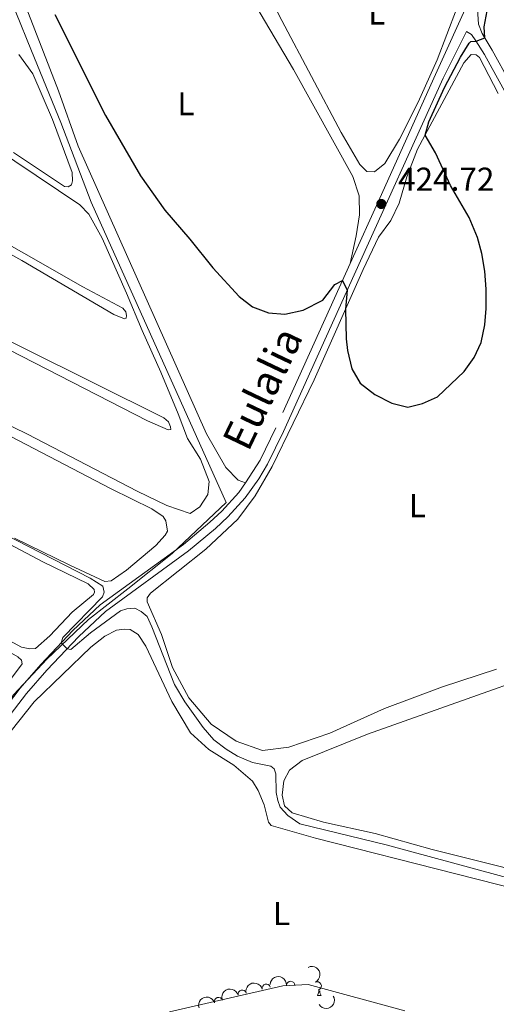
# Model space of a CAD drawing. Units: metres. Extents: x 637793 to 642307, y 708791 to 711850.
# Drawn here: x 638863 to 639007, y 710609 to 710907 of the extents above; entities that cross this region are included whole.
import ezdxf
from ezdxf.enums import TextEntityAlignment as Align

# ---------------------------------------------------------------- set-up
doc = ezdxf.new("R2010")
doc.units = ezdxf.units.M
doc.header["$MEASUREMENT"] = 0
doc.linetypes.add('DGN Style 3', pattern=[69.29555283669724, 49.49682345478374, -19.7987293819135])
for name, color, linetype, lineweight in [('Carátula', 7, 'Continuous', 5), ('Elementos auxiliares', 7, 'Continuous', 5), ('Entidades rústicas y varios', 7, 'Continuous', 5), ('Otros límites administrativos', 7, 'Continuous', 5), ('Relieve y altimetría', 7, 'Continuous', 5), ('Textos de rotulación', 7, 'Continuous', 5), ('Viales y ferrocarril', 7, 'Continuous', 5)]:
    doc.layers.add(name, color=color, linetype=linetype, lineweight=lineweight)
doc.styles.add('Style-arial', font='arial.shx', dxfattribs={"bigfont": 'arialbig.shx'})
doc.styles.add('Style-Arial Narrow', font='txt')
doc.styles.add('Style-Helvetica-Narrow-Oblique', font='txt')

# ---------------------------------------------------------------- blocks, each defined once
blk = doc.blocks.new('5PATER')
at = {"layer": 'Relieve y altimetría', "linetype": 'Continuous', "lineweight": 5}
h = blk.add_hatch(color=250, dxfattribs=at)
edge = h.paths.add_edge_path()
edge.add_ellipse((0, 0), major_axis=(-1.095731442945027, -1.110710700472634), ratio=0.9994222409660319, start_angle=0, end_angle=360)

msp = doc.modelspace()

# ---------------------------------------------------------------- linework, layer by layer
at = {"layer": 'Carátula', "color": 7, "linetype": 'Continuous', "lineweight": 5}
msp.add_3dface([(637852.4199999999, 708791.06), (642306.52, 708880.9199999999), (642246.6100000001, 711850.3300000001), (637792.52, 711760.47)], dxfattribs=at)
at = {"layer": 'Elementos auxiliares', "color": 250, "linetype": 'Continuous', "lineweight": 5}
msp.add_3dface([(638671.5800000001, 711515.78), (642093.1399999999, 711584.8600000001), (642140.3800000001, 709271.48), (638717.6799999999, 709202.4299999999)], dxfattribs=at)
at = {"layer": 'Entidades rústicas y varios', "color": 92, "linetype": 'Continuous', "lineweight": 5}
msp.add_line((638953.3, 710611.3500000001), (638954.4299999999, 710611.3500000001), dxfattribs=at)
at = {"layer": 'Entidades rústicas y varios', "color": 92, "linetype": 'Continuous', "lineweight": 5, "flags": 128}
for points in [[(638953.3, 710611.3500000001), (638953.73, 710612.51), (638953.79, 710613.24)], [(638954.03, 710612.75), (638954.0900000001, 710612.1499999999), (638954.21, 710611.75), (638954.4299999999, 710611.3500000001)]]:
    msp.add_lwpolyline(points, dxfattribs=at)
at = {"layer": 'Entidades rústicas y varios', "color": 92, "linetype": 'Continuous', "lineweight": 5}
for points in [[(638921.7, 710933.19, 422.53), (638946.0900000001, 710891.8400000001, 422.89), (638964.0900000001, 710859.4299999999, 423.69), (638966, 710853.52, 423.86), (638966.05, 710847.8300000001, 424.16), (638965.0800000001, 710841.48, 424.58), (638963.24, 710833.0900000001, 424.82)], [(639001.3, 710925.52, 424.63), (638989.53, 710894.73, 424.55), (638983.8400000001, 710881.96, 424.49), (638978.1699999999, 710870.75, 424.3), (638973.6799999999, 710863.3, 424.08), (638970.6200000001, 710860.79, 424.02), (638968.25, 710860.8800000001, 423.75), (638966.19, 710863.05, 423.67), (638960.55, 710872.73, 423.25), (638942.5700000001, 710906.6100000001, 422.4), (638934.06, 710923.53, 422.26)], [(638931.6000000001, 710766.6300000001, 427.4), (638929.3, 710767.4199999999, 427.46), (638925.6200000001, 710771.23, 427.43), (638919.71, 710781.48, 427.37), (638880.8899999999, 710868.6100000001, 425.42), (638874.9199999999, 710885.3200000001, 425.14), (638863.29, 710915.5900000001, 425.14)], [(638808.75, 710899.5800000001, 427.94), (638881.3600000001, 710850.8500000001, 428.08), (638884.1300000001, 710847.97, 428.08), (638888.1699999999, 710840.75, 428.06), (638895.52, 710824.1100000001, 428.03), (638900.23, 710812.77, 428.69), (638905.96, 710800.1100000001, 428.63), (638911.1300000001, 710787.52, 428.63), (638914.01, 710780.03, 429.1), (638917.9099999999, 710773.76, 429.19), (638920.52, 710767.0800000001, 429.21), (638920.1100000001, 710763.0700000001, 429.16), (638917.72, 710759.3999999999, 429.19), (638914.8200000001, 710757.3700000001, 429.16), (638907.71, 710759.75, 429.27), (638898.72, 710764.0900000001, 429.35), (638865.55, 710781.3700000001, 429.02), (638844.3899999999, 710791.7, 429.1)], [(638862.9299999999, 710896.3500000001, 427.59), (638867.1599999999, 710890.52, 427.56), (638873.0900000001, 710876.6499999999, 427.59), (638879.1300000001, 710860.6400000001, 427.39), (638879.1699999999, 710858.05, 427.39), (638878.8899999999, 710856.8800000001, 427.37), (638877.9099999999, 710856.26, 427.28), (638876.74, 710856.4199999999, 427.26), (638861.3600000001, 710866.6699999999, 427.09)], [(639008.0800000001, 710884.51, 425.99), (639002.3800000001, 710895.45, 425.77), (639001.3800000001, 710896.25, 425.66), (638999.9099999999, 710896.3999999999, 425.66), (638997.6699999999, 710893.8600000001, 425.46), (638983.6300000001, 710867.6799999999, 424.91), (638980.3600000001, 710859.3500000001, 424.8), (638978.04, 710851.3800000001, 424.8), (638975.54, 710846.04, 424.83), (638971.8300000001, 710841.0700000001, 424.97), (638967.1300000001, 710831.2, 424.77), (638952.3, 710797.81, 425.41), (638939.6399999999, 710771.6100000001, 426.95), (638934.49, 710762.74, 427.5), (638929.22, 710755.6200000001, 428.39), (638919.55, 710746.54, 429.08), (638902.75, 710733.2, 429.74), (638901.78, 710731.76, 429.77), (638901.8, 710730.55, 429.85), (638906.1499999999, 710720.6699999999, 429.52), (638909.51, 710710.69, 429.24), (638914.44, 710701.5, 428.8), (638921.1799999999, 710693.56, 428.41), (638928.77, 710688.3800000001, 428.19), (638936.74, 710685.5900000001, 427.95), (638944.6599999999, 710686.5800000001, 427.67), (638957.1200000001, 710690.8, 427.17), (638973.6300000001, 710698.27, 426.81), (638991.1399999999, 710704.8999999999, 426.7), (639007.52, 710710.22, 426.35)], [(638826.31, 710854.75, 428.8), (638863.8899999999, 710834.01, 428.66), (638891.6599999999, 710817.5800000001, 428.47), (638894.96, 710816.3, 428.44), (638895.47, 710816.52, 428.36), (638895.54, 710817.3400000001, 428.28), (638895.31, 710818.4199999999, 428), (638894.3899999999, 710819.52, 427.81), (638882.3400000001, 710826.04, 427.53), (638846.49, 710846.3900000001, 427.86)], [(638814.0900000001, 710830.46, 429.32), (638901.94, 710785.3900000001, 429.05), (638908.1100000001, 710782.73, 428.99), (638908.9199999999, 710782.79, 428.97), (638908.8700000001, 710783.6100000001, 428.83), (638908.28, 710785.06, 428.61), (638906.8800000001, 710786.29, 428.47), (638864.29, 710807.55, 428.28), (638823.44, 710827.94, 428.52)], [(638837.22, 710792.77, 429.95), (638890.8700000001, 710764.8, 429.86), (638903.21, 710758.71, 429.78), (638906.6599999999, 710756.44, 429.78), (638907.45, 710755.1200000001, 429.78), (638907.94, 710751.98, 429.78), (638907.27, 710750.81, 429.84), (638904.3899999999, 710747.6100000001, 429.84), (638895.51, 710740.22, 429.86), (638890.8600000001, 710737, 429.86), (638889.01, 710736.8, 429.84), (638878.3700000001, 710741.6599999999, 429.73), (638861.6399999999, 710749.9099999999, 429.59)], [(638843.1399999999, 710727.9199999999, 430.3), (638863.75, 710716.8900000001, 430.36), (638866.26, 710716.3700000001, 430.39), (638867.98, 710716.45, 430.41), (638872.31, 710720.27, 430.47), (638879.0900000001, 710727.45, 430.5), (638885.55, 710732.8600000001, 430.69), (638885.8400000001, 710733.55, 430.69), (638885.74, 710734.3300000001, 430.69), (638883.8999999999, 710736.06, 430.72), (638870.1699999999, 710742.73, 430.75), (638826.94, 710765.6599999999, 430.75)], [(638687.73, 710705.3700000001, 431.34), (638703.03, 710695.5, 431.4), (638704.53, 710695.3300000001, 431.44), (638711.72, 710695.71, 431.49), (638731.04, 710697.8900000001, 431.52), (638809.05, 710707.6100000001, 431.13), (638814.7, 710707.5800000001, 431.13), (638822.0800000001, 710704.25, 431.08), (638834.3899999999, 710697.22, 431.13), (638843.05, 710692.75, 431.1), (638846.03, 710692.24, 431.13), (638848.6000000001, 710693.19, 431.19), (638855.25, 710700.29, 431.24), (638863.9299999999, 710711.8500000001, 431.38), (638863.77, 710712.8800000001, 431.41), (638862.6799999999, 710713.8999999999, 431.41), (638823.1699999999, 710736.51, 431.3), (638816.26, 710739.8800000001, 431.38), (638812.5800000001, 710740.56, 431.46), (638808.79, 710740.6200000001, 431.46), (638801.8300000001, 710739.21, 431.49), (638735.69, 710723.3999999999, 431.66), (638687.6000000001, 710712.1200000001, 431.27)], [(639038.49, 710637.24, 431.04), (638952.75, 710659.03, 430.9), (638939.3600000001, 710662.8500000001, 431.06), (638938.53, 710663.8700000001, 431.04), (638937.23, 710669.1499999999, 431.12), (638935.44, 710673.48, 431.09), (638933.71, 710676.3300000001, 431.12), (638928.03, 710681.1100000001, 431.18), (638920.49, 710685.8500000001, 431.12), (638914.9299999999, 710690.97, 430.98), (638909.25, 710700.3999999999, 430.95), (638901.3800000001, 710717.21, 431.09), (638899.0800000001, 710720.6599999999, 431.12), (638896.6399999999, 710722.21, 431.12), (638894.9199999999, 710722.27, 431.01), (638892.46, 710721.97, 430.87), (638888.96, 710720.19, 430.82), (638884.71, 710716.8800000001, 430.79), (638867.54, 710700.31, 430.82), (638860.6599999999, 710691.53, 430.73), (638854.7, 710682.4199999999, 430.76), (638832.97, 710639.22, 430.82), (638816.1300000001, 710604.9299999999, 430.76)], [(639049.3500000001, 710719.1499999999, 428.41), (638968.46, 710690.47, 428.52), (638948.74, 710682.51, 428.55), (638944.9099999999, 710679.6000000001, 428.5), (638943.19, 710676.3900000001, 428.5), (638942.6599999999, 710672.02, 428.55), (638943.3600000001, 710668.8, 428.47), (638945.73, 710666.73, 428.36), (638955.1699999999, 710663.8700000001, 428.33), (638970.78, 710660.47, 428.25), (638988.1000000001, 710655.55, 428.36), (639006.5800000001, 710650.8999999999, 428.58), (639041.94, 710641.97, 428.36)], [(638908.5900000001, 710606.44, 430.24), (638942.8500000001, 710614.26, 430.38), (638950.56, 710614.69, 430.49), (638979.8300000001, 710606.69, 430.57)]]:
    msp.add_polyline3d(points, dxfattribs=at)
at = {"layer": 'Entidades rústicas y varios', "color": 92, "linetype": 'Continuous', "lineweight": 5, "extrusion": (-0.2138271381777465, 0.07313751974679703, 0.9741297953476231)}
msp.add_arc((-879159.858547398, 364993.4867223232, -84229.1436891086), 2.516055640060342, 45.36446333574665, 225.9090503451193, dxfattribs=at)
at = {"layer": 'Entidades rústicas y varios', "color": 92, "linetype": 'Continuous', "lineweight": 5, "extrusion": (-0.1669305944816699, -0.1523329197579909, 0.974129795347623)}
msp.add_arc((-94214.64169015555, 926465.8859915172, -214485.7374979923), 2.516055640060343, 45.36446333574663, 225.9090503451192, dxfattribs=at)
at = {"layer": 'Entidades rústicas y varios', "color": 92, "linetype": 'Continuous', "lineweight": 5, "extrusion": (-0.1141466229602923, -0.1950427909017893, 0.9741297953476229)}
for centre in [(192505.8907073357, 911904.9107665935, -211107.8102979667), (192511.2497923849, 911909.994073614, -211109.1103738)]:
    msp.add_arc(centre, 2.516055640060341, 45.36446333574666, 225.9090503451193, dxfattribs=at)
at = {"layer": 'Entidades rústicas y varios', "color": 92, "linetype": 'Continuous', "lineweight": 5}
for centre, radius, start, end in [((638937.8284831336, 710613.6014400346, 434.5991667369936), 1.250091938746998, 15.01523146319823, 194.2287858821936), ((638945.2393590601, 710614.4288012718, 434.8011974476512), 1.250091938746999, 357.7351516389922, 176.9487060579876), ((638953.2793100665, 710614.2861341482, 434.9029905087169), 1.250091938746999, 296.4703010261741, 115.6838554451696), ((638923.4115160883, 710609.5630814196, 435.1939323906943), 1.250091938746998, 18.63593676326898, 197.8494911822644), ((638930.5537173008, 710611.7810181372, 434.7168365934696), 1.250091938746998, 15.01523146319823, 194.2287858821936)]:
    msp.add_arc(centre, radius, start, end, dxfattribs=at)
at = {"layer": 'Entidades rústicas y varios', "color": 92, "linetype": 'Continuous', "lineweight": 5, "extrusion": (-0.1016016011350348, -0.2018619737909929, 0.974129795347623)}
msp.add_arc((251227.3038610262, 898237.3300303883, -207936.5661253508), 2.516055640060342, 45.36446333574666, 225.9090503451193, dxfattribs=at)
at = {"layer": 'Entidades rústicas y varios', "color": 92, "linetype": 'Continuous', "lineweight": 5, "extrusion": (0.05362250793041291, 0.2195353467194999, 0.9741297953476231)}
msp.add_arc((-452095.5474504117, -820047.7804570021, 190689.8325231929), 2.516055640060342, 45.36446333574664, 225.9090503451193, dxfattribs=at)
at = {"layer": 'Otros límites administrativos', "color": 250, "linetype": 'Continuous', "lineweight": 5, "ltscale": 0.5}
msp.add_polyline3d([(638862.0700000001, 710909.1400000001, 426.11), (638866.8300000001, 710897.51, 426.57), (638875.69, 710875.77, 426.54), (638884.8500000001, 710851.6300000001, 426.89), (638925.7, 710760.69, 427.98), (638909.3400000001, 710745.22, 428.83), (638895.98, 710734.56, 429.33), (638884.04, 710725.22, 429.72), (638871.3899999999, 710713.2, 430.2), (638861.3999999999, 710702.5, 430.61), (638853.1799999999, 710691.69, 430.92), (638845.6200000001, 710679.3700000001, 431.45), (638796.97, 710587.97, 433.92), (638715.4299999999, 710582.52, 435.16), (638697.1300000001, 710581.3500000001, 435.28), (638693.06, 710581.6699999999, 435.11), (638690.2, 710581.3999999999, 434.98)], dxfattribs=at)
at = {"layer": 'Relieve y altimetría', "color": 30, "linetype": 'Continuous', "lineweight": 25, "elevation": 425, "flags": 128}
msp.add_lwpolyline([(638873.8200000001, 710908.45), (638889.2, 710877.8900000001), (638899.78, 710859.5800000001), (638907.1399999999, 710849.19), (638914.74, 710840.48), (638921.6499999999, 710831.76), (638929.6399999999, 710823.05), (638933.6599999999, 710819.98), (638938.47, 710818.1699999999), (638943.47, 710817.69), (638949.06, 710818.8900000001), (638954.9199999999, 710821.98), (638958.6399999999, 710826.69), (638960.9199999999, 710827.94), (638962.3500000001, 710825.01), (638961.8, 710819.2), (638962.04, 710810.24), (638962.44, 710806.71), (638963.78, 710801.1799999999), (638966.26, 710796.8400000001), (638970.71, 710793.3600000001), (638975.81, 710790.73), (638980.6699999999, 710789.52), (638985.1200000001, 710790.6300000001), (638989.71, 710792.6400000001), (638997.72, 710800.3200000001), (639000.79, 710804.55), (639002.8800000001, 710809.1000000001), (639004.03, 710814.48), (639004.44, 710819.46), (639004.45, 710825.3), (639004.01, 710830.77), (639003.1100000001, 710836.1000000001), (639001.8200000001, 710840.9299999999), (638999.26, 710846.98), (638993.6399999999, 710856.73), (638989.06, 710866.55), (638985.9199999999, 710871.96), (638987.02, 710875.95), (638991.8, 710886.4099999999), (638996.6100000001, 710895.54), (638999.22, 710899.79), (638999.72, 710900.25), (639001.4099999999, 710900.3700000001), (639004, 710901.4099999999), (639003.81, 710904.72), (639004.75, 710909.6300000001)], dxfattribs=at)
at = {"layer": 'Relieve y altimetría', "color": 30, "linetype": 'Continuous', "lineweight": 5, "elevation": 430, "flags": 128}
msp.add_lwpolyline([(639096.8, 710623.7), (638974.1799999999, 710656.97), (638948.02, 710663.3999999999), (638944.3600000001, 710665.8800000001), (638942.0800000001, 710668.4299999999), (638941.31, 710670.3999999999), (638940.8400000001, 710672.8500000001), (638940.75, 710678.49), (638940.25, 710679.99), (638939.2, 710680.79), (638933.7, 710681.9099999999), (638929.1100000001, 710683.8999999999), (638925.71, 710685.95), (638921.96, 710688.78), (638918.75, 710692.52), (638913.1699999999, 710700.3500000001), (638910.1100000001, 710705.55), (638903.1699999999, 710723.0700000001), (638901.75, 710726.1100000001), (638900, 710727.71), (638898.01, 710728.6300000001), (638895.6699999999, 710728.46), (638893.75, 710727.8200000001), (638884.6399999999, 710721.25), (638878.69, 710716.1100000001), (638877.5700000001, 710716.3900000001), (638875.76, 710718.1400000001), (638876.25, 710719.78), (638888.28, 710732.1499999999), (638888.77, 710733.49), (638888.3500000001, 710735.29), (638884.56, 710737.77), (638832.3899999999, 710764.5)], dxfattribs=at)
at = {"layer": 'Viales y ferrocarril', "color": 250, "linetype": 'Continuous', "lineweight": 5}
for points in [[(639025.0900000001, 710951.19, 423.43), (639021.52, 710948.24, 423.51), (639018.5900000001, 710944.1799999999, 423.54), (639001.75, 710910.1300000001, 424.12), (639002.1200000001, 710905.5700000001, 424.45), (639003.21, 710902.7, 424.75), (639006.26, 710897.69, 425.72), (639016.9199999999, 710878.28, 426.54), (639030.6799999999, 710854.3200000001, 427.15), (639055.06, 710811.3600000001, 427.32), (639070.04, 710781.81, 428.26), (639086.1100000001, 710745.3400000001, 429.5), (639099.78, 710717.5800000001, 430.07), (639103.9099999999, 710709.31, 430.58)], [(638998.46, 710903.29, 424.29), (638991.3899999999, 710889.24, 424.52), (638964.45, 710829.6699999999, 424.83), (638943.05, 710782.21, 426.56), (638938.23, 710772.3, 427), (638935.55, 710767.8500000001, 427.25), (638931.48, 710762.1400000001, 427.57), (638926.23, 710756.3300000001, 427.97), (638922.46, 710752.8, 428.25), (638914.3, 710746, 428.7), (638889.21, 710727.71, 429.61), (638881.0800000001, 710720.1000000001, 429.84), (638871.4199999999, 710709.8999999999, 430.28), (638865.28, 710702.8600000001, 430.51), (638859.31, 710695.02, 430.69), (638854.1799999999, 710687.52, 430.98), (638848.3, 710677.71, 431.38), (638814.02, 710613.0900000001, 432.91), (638795.31, 710576.8900000001, 434.04)]]:
    msp.add_polyline3d(points, dxfattribs=at)
at = {"layer": 'Viales y ferrocarril', "color": 250, "linetype": 'DGN Style 3', "lineweight": 5}
for points in [[(639009.44, 710949.4099999999, 423.64), (639011.53, 710948.1100000001, 423.67), (639012.94, 710946.06, 423.67), (639013.2, 710943.7, 423.61), (639012.6000000001, 710940.9299999999, 423.58), (639005.9199999999, 710927.49, 423.76), (638989.1000000001, 710890.28, 424.52), (638972.1699999999, 710852.8300000001, 424.72), (638963.24, 710833.0900000001, 424.82)], [(638998.46, 710903.29, 424.29), (638999.94, 710902.4099999999, 424.45), (639001.31, 710900.54, 424.97), (639003.8899999999, 710896.31, 425.72), (639007.3500000001, 710890.1000000001, 426.08), (639014.53, 710876.94, 426.54), (639028.3, 710852.96, 427.15), (639052.6499999999, 710810.04, 427.32), (639057.3300000001, 710801.2, 427.52), (639067.55, 710780.6499999999, 428.26), (639083.6200000001, 710744.19, 429.5), (639093.97, 710722.8500000001, 429.88), (639100.21, 710710.76, 430.24), (639136.94, 710630.6599999999, 432.23), (639140.8700000001, 710621.46, 432.26), (639141.3700000001, 710616.47, 432.23), (639140.3300000001, 710614.04, 431.98), (639136.71, 710611.1300000001, 431.12)], [(638963.24, 710833.0900000001, 424.82), (638940.77, 710783.28, 426.56), (638936.02, 710773.51, 427), (638931.6000000001, 710766.6300000001, 427.4)], [(638931.6000000001, 710766.6300000001, 427.4), (638929.52, 710763.72, 427.57), (638924.44, 710758.0900000001, 427.97), (638920.8, 710754.6799999999, 428.25), (638912.75, 710747.98, 428.7), (638887.6000000001, 710729.6499999999, 429.61), (638879.31, 710721.8800000001, 429.84), (638869.56, 710711.5900000001, 430.28), (638863.3300000001, 710704.45, 430.51), (638857.27, 710696.49, 430.69), (638852.06, 710688.8800000001, 430.98), (638846.1200000001, 710678.96, 431.38), (638826.3500000001, 710641.69, 432.26), (638824.3800000001, 710641.78, 432.58), (638821.5700000001, 710642.3900000001, 432.73)]]:
    msp.add_polyline3d(points, dxfattribs=at)

# ---------------------------------------------------------------- block references
at = {"layer": 'Relieve y altimetría', "color": 250, "linetype": 'Continuous', "lineweight": 5}
msp.add_blockref('5PATER', (638972.6699999999, 710851.0900000001, 424.72), dxfattribs=at)

# ---------------------------------------------------------------- texts
at = {"layer": 'Entidades rústicas y varios', "color": 92, "linetype": 'Continuous', "lineweight": 5, "style": 'Style-Arial Narrow'}
for p in [(638971.2931652174, 710908.94001, 423.53), (638913.5331652174, 710881.45001, 424.14), (638983.5631652174, 710759.71001, 425.63), (638942.4631652173, 710636.19001, 430.68)]:
    msp.add_text('L', height=7.000020000000001, dxfattribs=at).set_placement(p, align=Align.MIDDLE_CENTER)
at = {"layer": 'Textos de rotulación', "color": 250, "linetype": 'Continuous', "lineweight": 5, "style": 'Style-arial'}
msp.add_text('424.72', height=7.000020000000001, dxfattribs=at).set_placement((638977.74, 710855.0900000001, 424.72))
at = {"layer": 'Textos de rotulación', "color": 250, "linetype": 'Continuous', "lineweight": 5, "style": 'Style-Helvetica-Narrow-Oblique'}
msp.add_text('Eulalia', height=9, rotation=64.51524272776855, dxfattribs=at).set_placement((638940.7707472311, 710793.277769672, 426.56), align=Align.CENTER)

doc.saveas('drawing.dxf')
